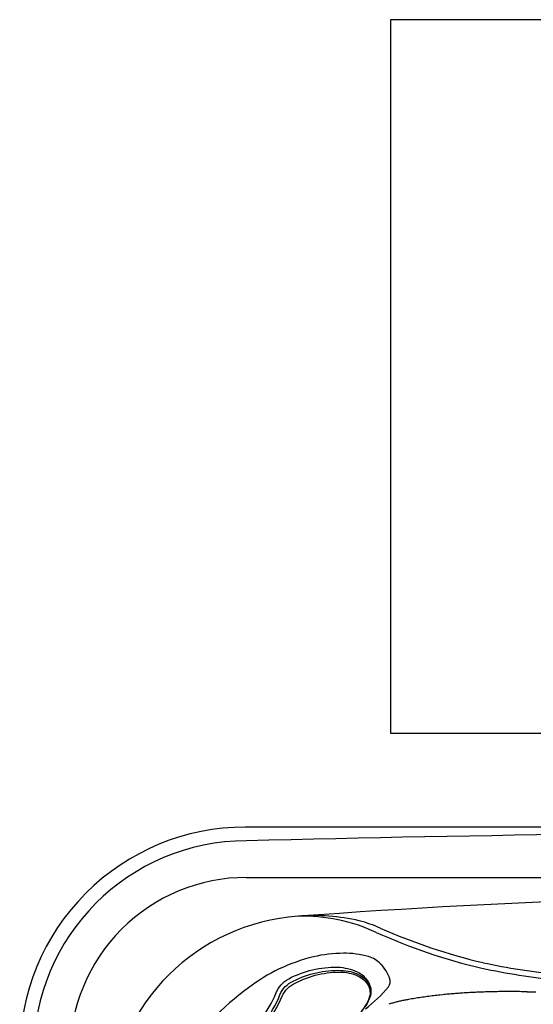
# Model space of a CAD drawing. Extents: x 938 to 1038, y 781 to 934.
# Drawn here: x 938 to 965, y 881 to 934 of the extents above; entities that cross this region are included whole.
import ezdxf

# ---------------------------------------------------------------- set-up
doc = ezdxf.new("R2010")
doc.units = 0
doc.header["$MEASUREMENT"] = 0
for name, color, linetype in [('1', 4, 'Continuous'), ('1_CYAN', 4, 'Continuous'), ('2', 2, 'Continuous'), ('DIM', 3, 'Continuous'), ('Spa Shell', 4, 'Continuous')]:
    doc.layers.add(name, color=color, linetype=linetype)

# ---------------------------------------------------------------- blocks, each defined once
blk = doc.blocks.new('Pillow07')
at = {"layer": '1_CYAN', "color": 4, "linetype": 'Continuous'}
blk.add_lwpolyline([(-2.358, -0.87, -0.006603), (-5.745, -0.616, -0.021924), (-6.178, -0.554, -0.081502), (-6.683, -0.382, -0.155149), (-7.057, -0.002, -0.083013), (-7.178, 0.3, -0.136326), (-7.125, 1.034, -0.096778), (-6.565, 1.944, -0.127397), (-4.291, 3.344, -0.186872), (-3.258, 3.28, 0.065625), (-1.71, 2.868, 0.071435), (1.71, 2.868, 0.065625), (3.258, 3.28, -0.186872), (4.291, 3.344, -0.127397), (6.565, 1.944, -0.096778), (7.125, 1.034, -0.136326), (7.178, 0.3, -0.083013), (7.057, -0.002, -0.155149), (6.683, -0.382, -0.081502), (6.178, -0.554, -0.021924), (5.745, -0.616, -0.006603), (2.358, -0.87, -0.02343)], format="xyb", close=True, dxfattribs=at)
at = {"layer": '1_CYAN', "color": 3, "linetype": 'Continuous'}
for points in [[(-7.051, -0.007, -0.035917), (-7.097, 0.106, -0.150356), (-7.089, 0.827, -0.114334), (-6.565, 1.702, -0.12673), (-4.367, 3.088, -0.194366), (-3.357, 3.079, 0.069606), (-1.71, 2.626, 0.073636), (1.71, 2.626, 0.069606), (3.357, 3.079, -0.194366), (4.367, 3.088, -0.12673), (6.565, 1.702, -0.114334), (7.089, 0.827, -0.150356), (7.097, 0.106, -0.034443), (7.053, -0.003)], [(-5.745, -0.616, -0.03429), (-6.274, -0.516, -0.087533), (-6.708, -0.327, -0.132713), (-6.986, -0.006, -0.179167), (-7.021, 0.761, -0.10283), (-6.565, 1.573, -0.130003), (-4.366, 2.938, -0.182201), (-3.385, 2.942, 0.065189), (-1.71, 2.497, 0.071467), (1.71, 2.497, 0.065189), (3.385, 2.942, -0.182201), (4.366, 2.938, -0.130003), (6.565, 1.573, -0.10283), (7.021, 0.761, -0.179167), (6.986, -0.006, -0.132713), (6.708, -0.327, -0.087533), (6.274, -0.516, -0.03429), (5.745, -0.616)], [(-0.014, 1.929, 0.082097), (-2.745, 1.506, 0.081749), (-3.889, 0.917, 0.10997), (-4.213, 0.537, 0.288824), (-4.2, 0.045, 0.128848), (-3.81, -0.311, 0.064282), (-3.023, -0.615, 0.029904), (-2.157, -0.782, 0.020061), (-1.104, -0.879, 0.013811), (0, -0.907, 0.013811), (1.104, -0.879, 0.020061), (2.157, -0.782, 0.029904), (3.023, -0.615, 0.064282), (3.81, -0.311, 0.128848), (4.2, 0.045, 0.288824), (4.213, 0.537, 0.10997), (3.889, 0.917, 0.081749), (2.745, 1.506, 0.082097), (0.014, 1.929)], [(0.011, 1.79, 0.069931), (-2.482, 1.457, 0.085576), (-3.783, 0.864, 0.092534), (-4.083, 0.559, 0.328712), (-4.083, 0.027, 0.110973), (-3.715, -0.285, 0.062647), (-2.923, -0.588, 0.030211), (-2.047, -0.756, 0.019896), (-1.004, -0.852, 0.013777), (0, -0.878, 0.013777), (1.004, -0.852, 0.019896), (2.047, -0.756, 0.030211), (2.923, -0.588, 0.062647), (3.715, -0.285, 0.110973), (4.083, 0.027, 0.328712), (4.083, 0.559, 0.092534), (3.783, 0.864, 0.085576), (2.482, 1.457, 0.069931), (-0.011, 1.79)], [(-0.673, -0.235, -0.282153), (-0.657, 0.213, -0.468167), (0.424, 0.365), (0.53, 0.464, 0.460953), (-0.64, 0.337, 0.238725), (-0.726, -0.14, 0.137161), (-0.575, -0.35, 0.261069), (-0.572, -0.35, 0.46986), (-0.572, -0.349, -0.265453), (-0.636, -0.154, -0.195188), (-0.504, 0.022, -0.314105), (0, 0), (0.103, 0.084, 0.355977), (-0.538, 0.084, 0.328478), (-0.641, -0.257, -0.416518), (-0.642, -0.26, -0.387302), (-0.648, -0.259, -0.279485), (-0.621, 0.078, -0.429748), (0.212, 0.176), (0.318, 0.268, 0.422176), (-0.607, 0.19, 0.293997), (-0.668, -0.234, -0.469659), (-0.669, -0.236, -0.320928), (-0.673, -0.236)], [(-0.103, -0.081, 0.285107), (0.492, -0.111, 0.365107), (0.641, 0.3, -0.389885), (0.642, 0.303, -0.434748), (0.648, 0.302, -0.361319), (0.536, -0.156, -0.307672), (-0.212, -0.163), (-0.318, -0.239, 0.290786), (0.528, -0.239, 0.371252), (0.668, 0.272, -0.388988), (0.669, 0.275, -0.244043), (0.673, 0.274, -0.383995), (0.537, -0.307, -0.280367), (-0.424, -0.313), (-0.53, -0.383, 0.237756), (0.409, -0.447, 0.379998), (0.74, 0.108, 0.130298), (0.575, 0.42, 0.419454), (0.572, 0.419, 0.370938), (0.572, 0.418, -0.227085), (0.632, 0.16, -0.183703), (0.51, -0.012, -0.310404), (0, 0), (-0.106, -0.083)]]:
    blk.add_lwpolyline(points, format="xyb", dxfattribs=at)
blk = doc.blocks.new('2010VISTA')
at = {"layer": 'Spa Shell', "color": 3}
blk.add_line((12.056, 88.435), (88.056, 88.435), dxfattribs=at)
at = {"layer": 'Spa Shell'}
blk.add_lwpolyline([(0, 79.111), (0, 12, 0.414214), (12, 0), (88.112, 0, 0.414214), (100.112, 12), (100.112, 79.111, 0.414214), (88.112, 91.111), (12, 91.111, 0.414214)], format="xyb", close=True, dxfattribs=at)
at = {"layer": 'Spa Shell', "color": 2}
for points in [[(22.353, 82.181), (22.269, 82.173), (22.185, 82.164), (22.101, 82.155), (22.017, 82.145), (21.933, 82.136), (21.849, 82.126), (21.765, 82.115), (21.681, 82.104), (21.597, 82.093), (21.513, 82.082), (21.43, 82.07), (21.346, 82.058), (21.262, 82.045), (21.179, 82.032), (21.095, 82.019), (21.012, 82.006), (20.929, 81.992), (20.845, 81.977), (20.679, 81.948)], [(24.997, 82.356), (24.921, 82.354), (24.846, 82.352), (24.77, 82.35), (24.694, 82.347), (24.619, 82.345), (24.543, 82.342), (24.468, 82.339), (24.392, 82.336), (24.316, 82.333), (24.241, 82.33), (24.165, 82.326), (24.09, 82.322), (24.014, 82.318), (23.938, 82.314), (23.863, 82.31), (23.787, 82.306), (23.712, 82.301), (23.636, 82.296), (23.56, 82.291), (23.485, 82.286), (23.409, 82.281), (23.334, 82.275), (23.258, 82.27), (23.183, 82.264), (23.107, 82.258), (23.032, 82.252), (22.956, 82.245), (22.881, 82.239), (22.805, 82.232), (22.73, 82.225), (22.654, 82.217), (22.579, 82.209), (22.504, 82.201), (22.353, 82.181)], [(26.988, 82.36), (26.888, 82.361), (26.789, 82.363), (26.689, 82.364), (26.59, 82.366), (26.491, 82.367), (26.391, 82.368), (26.292, 82.368), (26.192, 82.369), (26.093, 82.369), (25.993, 82.369), (25.893, 82.369), (25.794, 82.368), (25.694, 82.368), (25.595, 82.367), (25.495, 82.366), (25.395, 82.364), (25.296, 82.363), (25.196, 82.361), (24.997, 82.356)], [(26.988, 82.36), (27.222, 82.355), (27.455, 82.349)], [(20.679, 81.948), (20.626, 81.939), (20.574, 81.93), (20.522, 81.92), (20.469, 81.91), (20.417, 81.9), (20.365, 81.89), (20.313, 81.879), (20.261, 81.867), (20.209, 81.856), (20.157, 81.844), (20.105, 81.831), (20.054, 81.818), (20.002, 81.805), (19.951, 81.791), (19.899, 81.777), (19.848, 81.763), (19.797, 81.748), (19.746, 81.733), (19.644, 81.702)]]:
    blk.add_lwpolyline(points, dxfattribs=at)
at = {"layer": 'Spa Shell', "color": 3}
for centre, radius, start, end in [((50.056, -1410.853), 1501.714, 88.550238, 91.449766), ((12.067, 79.044), 11.337, 90.0248, 179.9622), ((12.055, 79.056), 9.379, 89.9954, 180.0045), ((15.636, 75.593), 10.815, 77.015, 94.3967), ((15.051, 77.078), 9.301, 65.1066, 91.5015), ((16.328, 79.346), 7.004, 65.943, 75.6341), ((31.606, 113.629), 30.825, 245.792, 256.8339), ((31.866, 114.455), 31.389, 246.1687, 256.7055), ((17.28, 77.002), 7.404, 90.4298, 102.9318), ((17.288, 79.738), 4.668, 74.2609, 90.7829), ((17.811, 75.208), 9.272, 103.6465, 127.4785), ((18.086, 82.738), 1.565, 44.4883, 72.5618), ((17.816, 82.423), 1.978, 18.4438, 45.5102), ((32.572, 121.306), 38.23, 258.0369, 264.0595), ((32.432, 120.584), 37.793, 258.0148, 264.1622), ((19.282, 82.908), 0.436, 319.2087, 20.7144), ((22.347, 68.765), 17.148, 126.4066, 143.591), ((14.352, 86.9), 6.778, 306.5514, 320.8875)]:
    blk.add_arc(centre, radius, start, end, dxfattribs=at)
at = {"layer": 'Spa Shell', "color": 2}
for centre, radius, start, end in [((50.056, -406.741), 494.375, 85.91134, 94.0887), ((15.583, 75.528), 10.876, 94.0944, 175.2919)]:
    blk.add_arc(centre, radius, start, end, dxfattribs=at)
at = {"layer": '2', "linetype": 'Continuous', "rotation": 45}
blk.add_blockref('Pillow07', (13.647, 77.652), dxfattribs=at)

msp = doc.modelspace()

# ---------------------------------------------------------------- linework, layer by layer
at = {"layer": 'DIM', "color": 4}
msp.add_lwpolyline([(957.6, 895.675), (1018.266, 895.675), (1018.266, 933.58), (957.6, 933.58)], close=True, dxfattribs=at)

# ---------------------------------------------------------------- block references
at = {"layer": '1'}
msp.add_blockref('2010VISTA', (937.877, 799.564), dxfattribs=at)

doc.saveas('drawing.dxf')
